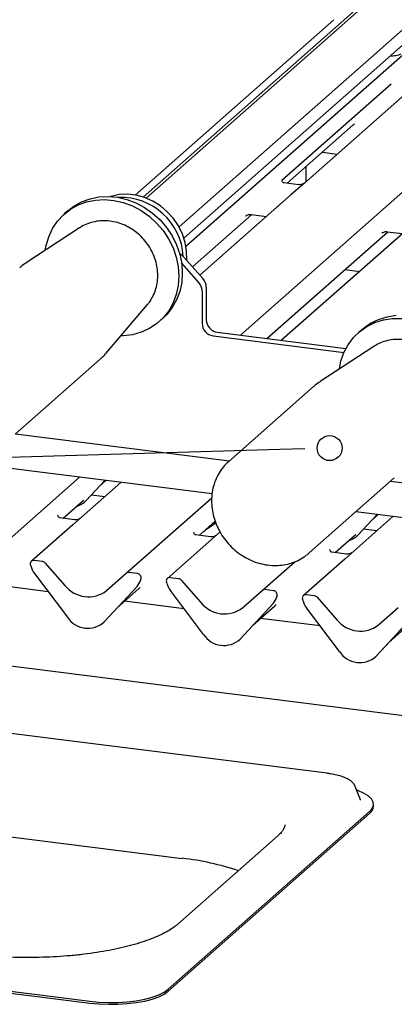
# Paper-space layout 'Layout1' of a CAD drawing. Extents: x 5 to 415, y 5 to 292.
# Drawn here: x 313 to 320, y 188 to 208 of the extents above; entities that cross this region are included whole.
import ezdxf

# ---------------------------------------------------------------- set-up
doc = ezdxf.new("R2010")
doc.units = 0
doc.layers.add('BEMAßUNG', color=96, linetype='CONTINUOUS')
doc.layers.add('SLD-0', color=179, linetype='CONTINUOUS')

psp = doc.layouts.get("Layout1")

# ---------------------------------------------------------------- linework, layer by layer
at = {"layer": 'BEMAßUNG'}
psp.add_line((318.01, 198.863), (281.851, 197.802), dxfattribs=at)
at = {"layer": 'SLD-0', "color": 179, "linetype": 'CONTINUOUS'}
for p, q in [((327.562, 214.875), (315.23, 203.999)), ((327.752, 214.972), (315.287, 203.979)), ((327.162, 213.272), (315.958, 203.391)), ((327.282, 213.065), (316.057, 203.166)), ((319.112, 207.606), (315.068, 204.04)), ((316.098, 203.002), (321.043, 207.363)), ((317.21, 201.191), (323.812, 207.014)), ((320.279, 206.298), (318.054, 204.337)), ((320.928, 206.417), (318.51, 204.284)), ((318.161, 204.28), (319.504, 205.465)), ((318.876, 204.91), (319.176, 204.872)), ((318.541, 204.615), (318.541, 204.312)), ((318.394, 204.251), (318.095, 204.289)), ((318.51, 204.284), (318.236, 204.043)), ((314.741, 204.048), (314.577, 204.013)), ((314.912, 204.056), (314.741, 204.048)), ((315.085, 204.037), (314.912, 204.056)), ((315.257, 203.99), (315.085, 204.037)), ((318.236, 204.043), (316.382, 202.408)), ((313.746, 203.751), (313.904, 203.839)), ((313.817, 203.814), (313.975, 203.901)), ((313.904, 203.839), (314.075, 203.902)), ((313.975, 203.901), (314.146, 203.964)), ((314.075, 203.902), (314.256, 203.939)), ((314.146, 203.964), (314.327, 204.001)), ((314.256, 203.939), (314.444, 203.949)), ((314.327, 204.001), (314.515, 204.011)), ((314.444, 203.949), (314.634, 203.932)), ((314.515, 204.011), (314.705, 203.994)), ((314.577, 204.013), (314.565, 204.009)), ((314.634, 203.932), (314.824, 203.888)), ((314.705, 203.994), (314.895, 203.95)), ((314.824, 203.888), (315.009, 203.818)), ((314.895, 203.95), (315.08, 203.881)), ((315.08, 203.881), (315.256, 203.787)), ((315.422, 203.917), (315.257, 203.99)), ((315.578, 203.821), (315.422, 203.917)), ((313.483, 203.508), (313.605, 203.64)), ((313.605, 203.64), (313.746, 203.751)), ((313.694, 203.719), (313.623, 203.657)), ((313.694, 203.719), (313.817, 203.814)), ((315.009, 203.818), (315.186, 203.725)), ((315.186, 203.725), (315.351, 203.608)), ((315.256, 203.787), (315.421, 203.67)), ((315.421, 203.67), (315.572, 203.533)), ((315.719, 203.702), (315.578, 203.821)), ((315.843, 203.565), (315.719, 203.702)), ((316.232, 202.579), (317.439, 203.643)), ((317.43, 203.644), (317.74, 203.605)), ((321.001, 203.69), (318.047, 201.086)), ((313.382, 203.358), (313.483, 203.508)), ((315.351, 203.608), (315.501, 203.471)), ((315.501, 203.471), (315.634, 203.316)), ((315.572, 203.533), (315.704, 203.379)), ((315.947, 203.412), (315.843, 203.565)), ((317.316, 203.612), (317.325, 203.621)), ((313.935, 203.374), (312.843, 202.66)), ((313.305, 203.192), (313.382, 203.358)), ((313.95, 203.383), (313.935, 203.374)), ((315.634, 203.316), (315.746, 203.147)), ((315.704, 203.379), (315.817, 203.209)), ((316.027, 203.247), (315.947, 203.412)), ((316.083, 203.075), (316.027, 203.247)), ((317.747, 201.124), (320.207, 203.294)), ((320.085, 203.263), (320.094, 203.272)), ((320.199, 203.295), (320.508, 203.256)), ((313.252, 203.014), (313.305, 203.192)), ((315.746, 203.147), (315.836, 202.966)), ((315.817, 203.209), (315.906, 203.029)), ((316.112, 202.899), (316.083, 203.075)), ((313.235, 202.916), (313.252, 203.014)), ((315.836, 202.966), (315.901, 202.778)), ((315.906, 203.029), (315.972, 202.84)), ((315.972, 202.84), (316.012, 202.647)), ((316.114, 202.724), (316.112, 202.899)), ((315.901, 202.778), (315.941, 202.585)), ((316.362, 202.26), (316.01, 202.659)), ((316.012, 202.647), (316.025, 202.454)), ((316.055, 202.779), (316.447, 202.334)), ((316.114, 202.713), (316.114, 202.724)), ((315.941, 202.585), (315.954, 202.392)), ((316.025, 202.454), (316.012, 202.264)), ((319.336, 202.525), (319.637, 202.488)), ((315.954, 202.392), (315.941, 202.202)), ((316.012, 202.264), (315.973, 202.081)), ((315.941, 202.202), (315.902, 202.019)), ((315.973, 202.081), (315.908, 201.909)), ((316.428, 202.091), (316.428, 201.431)), ((316.513, 202.166), (316.513, 201.506)), ((315.837, 201.846), (315.748, 201.688)), ((315.908, 201.909), (315.819, 201.75)), ((315.902, 202.019), (315.837, 201.846)), ((314.468, 200.817), (315.313, 201.811)), ((315.748, 201.688), (315.636, 201.546)), ((315.819, 201.75), (315.707, 201.609)), ((315.636, 201.546), (315.504, 201.425)), ((315.554, 201.467), (315.625, 201.529)), ((315.707, 201.609), (315.625, 201.529)), ((319.708, 201.329), (319.856, 201.432)), ((319.785, 201.37), (319.948, 201.45)), ((319.856, 201.432), (320.018, 201.512)), ((319.948, 201.45), (320.122, 201.504)), ((320.018, 201.512), (320.193, 201.566)), ((320.122, 201.504), (320.306, 201.531)), ((320.193, 201.566), (320.377, 201.594)), ((320.306, 201.531), (320.495, 201.532)), ((315.189, 201.25), (315.013, 201.2)), ((315.354, 201.325), (315.189, 201.25)), ((315.504, 201.425), (315.354, 201.325)), ((316.737, 201.251), (319.356, 200.921)), ((319.509, 201.142), (319.638, 201.267)), ((319.68, 201.305), (319.61, 201.243)), ((319.638, 201.267), (319.785, 201.37)), ((319.68, 201.305), (319.708, 201.329)), ((314.828, 201.176), (314.771, 201.174)), ((315.013, 201.2), (314.828, 201.176)), ((316.653, 201.176), (319.317, 200.841)), ((319.4, 200.997), (319.509, 201.142)), ((319.921, 200.96), (318.83, 200.246)), ((319.254, 200.662), (319.315, 200.837)), ((319.315, 200.837), (319.4, 200.997)), ((319.942, 200.973), (319.921, 200.96)), ((312.625, 199.176), (314.353, 200.7)), ((319.222, 200.503), (319.254, 200.662)), ((318.699, 200.147), (316.971, 198.623)), ((312.632, 199.183), (316.984, 198.634)), ((316.633, 197.963), (310.674, 198.714)), ((312.115, 196.698), (313.934, 198.303)), ((314.068, 197.829), (314.448, 198.238)), ((314.33, 198.111), (314.471, 198.235)), ((318.611, 196.763), (320.34, 198.287)), ((314.772, 198.197), (313.794, 197.335)), ((320.265, 198.221), (322.926, 197.886)), ((313.991, 197.812), (314.018, 197.838)), ((314.068, 197.829), (314.067, 197.828)), ((314.178, 197.947), (314.45, 197.913)), ((314.884, 196.35), (316.623, 197.884)), ((313.6, 197.467), (313.991, 197.812)), ((313.498, 197.529), (313.494, 197.525)), ((313.832, 197.438), (313.534, 197.475)), ((320.31, 197.5), (319.332, 196.637)), ((332.938, 195.909), (319.555, 197.595)), ((319.605, 197.131), (319.986, 197.54)), ((319.867, 197.413), (320.009, 197.537)), ((313.794, 197.335), (312.953, 196.593)), ((316.369, 197.118), (316.695, 197.406)), ((316.649, 197.365), (316.669, 197.371)), ((316.669, 197.371), (316.703, 197.385)), ((319.716, 197.25), (319.988, 197.216)), ((316.267, 197.181), (316.262, 197.176)), ((316.601, 197.089), (316.302, 197.127)), ((316.794, 197.19), (316.563, 196.986)), ((319.138, 196.769), (319.529, 197.114)), ((319.529, 197.114), (319.555, 197.14)), ((319.605, 197.131), (319.605, 197.131)), ((316.563, 196.986), (315.722, 196.244)), ((319.036, 196.832), (319.031, 196.827)), ((319.332, 196.637), (318.49, 195.895)), ((318.611, 196.763), (318.559, 196.719)), ((319.37, 196.74), (319.071, 196.778)), ((312.937, 196.512), (312.94, 196.499)), ((313.182, 196.586), (313.006, 196.608)), ((313.235, 196.557), (313.636, 196.102)), ((317.653, 196.001), (318.314, 196.584)), ((313.015, 196.345), (313.687, 195.453)), ((314.483, 195.996), (314.884, 196.35)), ((315.113, 196.343), (314.937, 196.365)), ((315.179, 196.217), (315.182, 196.229)), ((315.95, 196.237), (315.775, 196.259)), ((313.294, 195.974), (312.081, 196.127)), ((314.432, 195.36), (315.104, 196.082)), ((314.432, 195.359), (315.104, 196.082)), ((314.694, 195.642), (315.142, 196.036)), ((315.104, 196.082), (315.104, 196.082)), ((315.177, 196.211), (315.181, 196.22)), ((315.709, 196.15), (315.705, 196.163)), ((316.003, 196.209), (316.405, 195.753)), ((316.456, 195.104), (315.784, 195.996)), ((317.251, 195.647), (317.653, 196.001)), ((317.882, 195.994), (317.706, 196.016)), ((317.944, 195.857), (317.949, 195.871)), ((317.951, 195.881), (317.947, 195.868)), ((318.719, 195.888), (318.543, 195.911)), ((318.772, 195.86), (319.174, 195.405)), ((316.063, 195.625), (314.85, 195.778)), ((317.201, 195.011), (317.873, 195.733)), ((317.873, 195.733), (317.201, 195.01)), ((317.463, 195.293), (317.911, 195.688)), ((317.873, 195.733), (317.873, 195.733)), ((318.478, 195.801), (318.474, 195.815)), ((319.224, 194.755), (318.552, 195.647)), ((320.02, 195.298), (320.422, 195.652)), ((318.832, 195.277), (317.618, 195.429)), ((334.635, 191.671), (306.154, 195.259)), ((314.432, 195.36), (314.432, 195.359)), ((319.97, 194.662), (320.642, 195.385)), ((320.642, 195.384), (319.97, 194.662)), ((320.232, 194.944), (320.68, 195.339)), ((317.201, 195.011), (317.201, 195.01)), ((319.97, 194.662), (319.97, 194.662)), ((318.971, 192.281), (309.17, 193.515)), ((319.546, 192.015), (319.541, 192.026)), ((319.652, 191.742), (319.546, 192.015)), ((319.596, 191.929), (319.577, 191.936)), ((319.715, 191.877), (319.596, 191.929)), ((319.809, 191.82), (319.715, 191.877)), ((319.654, 191.736), (319.652, 191.742)), ((319.875, 191.759), (319.809, 191.82)), ((319.912, 191.695), (319.875, 191.759)), ((319.893, 191.566), (319.918, 191.63)), ((319.918, 191.63), (319.912, 191.695)), ((319.919, 191.612), (319.919, 191.65)), ((315.739, 187.888), (319.839, 191.504)), ((315.739, 187.85), (319.839, 191.466)), ((319.839, 191.504), (319.893, 191.566)), ((311.682, 191.098), (316.023, 190.551)), ((317.971, 191.01), (315.935, 189.214)), ((304.338, 188.882), (314.139, 187.647)), ((304.338, 188.844), (314.139, 187.609)), ((315.547, 187.775), (315.656, 187.829)), ((315.656, 187.829), (315.739, 187.888)), ((315.656, 187.791), (315.739, 187.85)), ((314.139, 187.647), (314.326, 187.629)), ((314.326, 187.629), (314.519, 187.621)), ((314.519, 187.621), (314.714, 187.623)), ((314.714, 187.623), (314.905, 187.635)), ((314.905, 187.635), (315.088, 187.657)), ((314.905, 187.597), (315.088, 187.619)), ((315.088, 187.657), (315.259, 187.688)), ((315.088, 187.619), (315.259, 187.65)), ((315.259, 187.688), (315.413, 187.728)), ((315.259, 187.65), (315.413, 187.69)), ((315.413, 187.728), (315.547, 187.775)), ((315.413, 187.69), (315.547, 187.738)), ((315.547, 187.738), (315.656, 187.791)), ((314.139, 187.609), (314.326, 187.591)), ((314.326, 187.591), (314.519, 187.583)), ((314.519, 187.583), (314.714, 187.585)), ((314.714, 187.585), (314.905, 187.597))]:
    psp.add_line(p, q, dxfattribs=at)
at = {"layer": 'SLD-0', "color": 96, "linetype": 'CONTINUOUS'}
psp.add_line((318.518, 198.878), (318.01, 198.863), dxfattribs=at)
psp.add_circle((319.025, 198.893), 0.254, dxfattribs=at)
at = {"layer": 'SLD-0', "color": 179, "linetype": 'CONTINUOUS'}
for centre, radius, start, end in [((314.773, 202.718), 1.274, 3.2266, 92.3135), ((315.854, 202.603), 0.267, 41.3053, 64.1335), ((316.171, 202.088), 0.257, 0.7611, 41.9235), ((316.256, 202.163), 0.257, 0.7611, 41.9235), ((316.775, 201.51), 0.262, 181.0587, 261.7605), ((316.69, 201.436), 0.262, 181.0587, 261.7605), ((313.766, 198.11), 0.412, 285.9831, 316.9017), ((319.304, 197.412), 0.412, 285.9831, 316.9017), ((312.997, 196.542), 0.0669, 82.5349, 203.5516), ((312.904, 196.504), 0.0338, 14.4377, 19.6009), ((313.365, 196.61), 0.439, 194.6069, 217.1333), ((313.17, 196.501), 0.0857, 40.8958, 82.0582), ((314.927, 196.299), 0.0667, 81.8416, 130.6612), ((315.102, 196.258), 0.0852, 342.0282, 82.5958), ((315.208, 196.222), 0.0272, 158.6639, 164.6366), ((315.766, 196.193), 0.0669, 82.5349, 203.5516), ((315.939, 196.152), 0.0857, 40.8958, 82.0582), ((314.113, 196.476), 0.606, 218.0448, 307.5937), ((314.866, 196.302), 0.324, 317.2829, 344.8818), ((315.673, 196.155), 0.0338, 14.4377, 19.6009), ((316.133, 196.261), 0.439, 194.6069, 217.1333), ((317.696, 195.95), 0.0667, 81.8416, 130.6612), ((317.634, 195.953), 0.324, 317.2829, 344.8818), ((317.871, 195.91), 0.0852, 342.0282, 82.5958), ((317.977, 195.873), 0.0272, 158.6639, 164.6366), ((318.535, 195.844), 0.0669, 82.5349, 203.5516), ((318.707, 195.804), 0.0857, 40.8958, 82.0582), ((316.882, 196.127), 0.606, 218.0448, 307.5937), ((318.442, 195.806), 0.0338, 14.4377, 19.6009), ((318.902, 195.912), 0.439, 194.6069, 217.1333), ((314.099, 195.721), 0.492, 213.0415, 312.5969), ((319.651, 195.778), 0.606, 218.0448, 307.5937), ((316.868, 195.372), 0.492, 213.0415, 312.5969), ((319.637, 195.024), 0.492, 213.0415, 312.5969), ((319.728, 191.622), 0.192, 305.5063, 357.0458), ((315.391, 184.936), 5.651, 71.6811, 83.5797)]:
    psp.add_arc(centre, radius, start, end, dxfattribs=at)
for centre in [(319.178, 205.817), (314.816, 196.389), (317.585, 196.04)]:
    psp.add_ellipse(centre, major_axis=(0.348, -0.331), ratio=0.856866, start_param=6.207807, end_param=6.295073, dxfattribs=at)
for points, knots in [([(320.477, 206.904), (320.443, 206.893), (320.374, 206.87), (320.297, 206.861), (320.256, 206.867), (320.254, 206.867)], [0, 0, 0, 0, 0.472418, 0.97912, 1, 1, 1, 1]), ([(318.096, 204.289), (318.094, 204.289), (318.084, 204.289), (318.075, 204.295), (318.061, 204.305), (318.052, 204.331), (318.058, 204.342), (318.056, 204.34), (318.056, 204.34)], [0, 0, 0, 0, 0.040665, 0.245436, 0.544013, 0.847396, 0.99574, 1, 1, 1, 1]), ([(318.504, 204.279), (318.505, 204.279), (318.505, 204.28), (318.501, 204.276), (318.49, 204.269), (318.464, 204.256), (318.429, 204.247), (318.402, 204.252), (318.394, 204.253)], [0, 0, 0, 0, 0.05887, 0.156492, 0.266327, 0.44644, 0.824304, 1, 1, 1, 1]), ([(317.32, 203.616), (317.32, 203.616), (317.319, 203.615), (317.322, 203.618), (317.328, 203.622), (317.345, 203.632), (317.376, 203.643), (317.408, 203.648), (317.427, 203.643), (317.431, 203.642)], [0, 0, 0, 0, 0.001694, 0.133358, 0.232528, 0.354999, 0.603761, 0.902319, 1, 1, 1, 1]), ([(315.295, 201.796), (315.31, 201.811), (315.358, 201.862), (315.421, 201.965), (315.481, 202.101), (315.516, 202.249), (315.529, 202.402), (315.518, 202.558), (315.483, 202.714), (315.425, 202.864), (315.345, 203.007), (315.246, 203.137), (315.129, 203.253), (314.998, 203.351), (314.855, 203.428), (314.704, 203.483), (314.548, 203.515), (314.392, 203.521), (314.24, 203.503), (314.096, 203.459), (313.999, 203.418), (313.955, 203.386), (313.951, 203.383)], [0, 0, 0, 0, 0.022913, 0.076041, 0.129217, 0.182538, 0.236065, 0.289815, 0.343772, 0.397904, 0.45217, 0.506537, 0.560978, 0.615466, 0.669973, 0.724463, 0.778887, 0.833184, 0.887287, 0.941145, 0.994739, 1, 1, 1, 1]), ([(320.089, 203.268), (320.089, 203.267), (320.088, 203.267), (320.09, 203.269), (320.097, 203.273), (320.114, 203.283), (320.144, 203.294), (320.176, 203.299), (320.195, 203.294), (320.2, 203.293)], [0, 0, 0, 0, 0.001694, 0.133358, 0.232528, 0.354999, 0.603761, 0.902319, 1, 1, 1, 1]), ([(312.844, 202.658), (312.831, 202.65), (312.784, 202.623), (312.744, 202.585), (312.715, 202.559)], [0, 0, 0, 0, 0.282539, 1, 1, 1, 1]), ([(321.282, 199.383), (321.302, 199.404), (321.354, 199.461), (321.419, 199.572), (321.475, 199.711), (321.507, 199.859), (321.516, 200.014), (321.5, 200.17), (321.462, 200.325), (321.4, 200.474), (321.317, 200.615), (321.215, 200.743), (321.096, 200.856), (320.962, 200.951), (320.818, 201.025), (320.666, 201.076), (320.51, 201.104), (320.354, 201.107), (320.203, 201.084), (320.063, 201.041), (319.982, 200.994), (319.943, 200.973)], [0, 0, 0, 0, 0.031395, 0.084655, 0.137981, 0.191465, 0.245161, 0.29908, 0.353203, 0.407494, 0.461914, 0.51643, 0.571016, 0.625646, 0.680288, 0.734907, 0.789451, 0.843856, 0.898058, 0.952008, 1, 1, 1, 1]), ([(314.353, 200.704), (314.372, 200.72), (314.414, 200.754), (314.447, 200.796), (314.464, 200.818)], [0, 0, 0, 0, 0.477785, 1, 1, 1, 1]), ([(318.829, 200.243), (318.795, 200.221), (318.749, 200.193), (318.71, 200.154), (318.7, 200.144)], [0, 0, 0, 0, 0.734518, 1, 1, 1, 1]), ([(316.975, 198.623), (316.964, 198.614), (316.911, 198.572), (316.833, 198.478), (316.745, 198.344), (316.68, 198.196), (316.637, 198.038), (316.618, 197.872), (316.623, 197.703), (316.651, 197.534), (316.69, 197.407), (316.719, 197.338), (316.725, 197.323)], [0, 0, 0, 0, 0.032265, 0.148393, 0.264456, 0.380629, 0.497067, 0.613866, 0.731057, 0.848617, 0.966492, 1, 1, 1, 1]), ([(313.534, 197.476), (313.533, 197.476), (313.523, 197.476), (313.515, 197.482), (313.5, 197.489), (313.493, 197.52), (313.494, 197.525), (313.495, 197.526)], [0, 0, 0, 0, 0.034935, 0.237462, 0.531089, 0.863289, 1, 1, 1, 1]), ([(313.942, 197.465), (313.941, 197.464), (313.938, 197.462), (313.926, 197.454), (313.898, 197.442), (313.864, 197.433), (313.84, 197.439), (313.833, 197.44)], [0, 0, 0, 0, 0.07878, 0.209478, 0.432998, 0.832592, 1, 1, 1, 1]), ([(316.706, 197.371), (316.703, 197.368), (316.652, 197.33), (316.567, 197.268), (316.483, 197.215), (316.45, 197.19), (316.45, 197.19)], [0, 0, 0, 0, 0.037001, 0.665253, 0.99843, 1, 1, 1, 1]), ([(316.725, 197.323), (316.738, 197.293), (316.776, 197.21), (316.855, 197.081), (316.965, 196.942), (317.093, 196.817), (317.236, 196.711), (317.389, 196.624), (317.552, 196.56), (317.719, 196.519), (317.888, 196.503), (318.055, 196.511), (318.217, 196.543), (318.369, 196.601), (318.482, 196.66), (318.539, 196.707), (318.555, 196.72)], [0, 0, 0, 0, 0.0428161, 0.120269, 0.1978203, 0.2754426, 0.3531089, 0.4307903, 0.5084519, 0.586046, 0.6635121, 0.7407823, 0.8177952, 0.8945131, 0.9709394, 1, 1, 1, 1]), ([(316.303, 197.127), (316.302, 197.127), (316.292, 197.127), (316.284, 197.133), (316.269, 197.141), (316.261, 197.171), (316.263, 197.176), (316.264, 197.177)], [0, 0, 0, 0, 0.034935, 0.237462, 0.531089, 0.863289, 1, 1, 1, 1]), ([(316.712, 197.117), (316.712, 197.117), (316.712, 197.117), (316.707, 197.113), (316.695, 197.105), (316.667, 197.093), (316.633, 197.084), (316.609, 197.09), (316.602, 197.091)], [0, 0, 0, 0, 0.07676, 0.174151, 0.291318, 0.491697, 0.849924, 1, 1, 1, 1]), ([(319.072, 196.778), (319.07, 196.778), (319.06, 196.778), (319.053, 196.784), (319.038, 196.792), (319.03, 196.822), (319.032, 196.827), (319.033, 196.828)], [0, 0, 0, 0, 0.0349354, 0.237462, 0.531089, 0.8632888, 1, 1, 1, 1]), ([(319.481, 196.768), (319.481, 196.768), (319.481, 196.768), (319.476, 196.765), (319.464, 196.757), (319.436, 196.744), (319.402, 196.736), (319.378, 196.741), (319.371, 196.742)], [0, 0, 0, 0, 0.07676, 0.174151, 0.291318, 0.491697, 0.849924, 1, 1, 1, 1]), ([(319.536, 192.031), (319.53, 192.044), (319.513, 192.077), (319.463, 192.122), (319.389, 192.169), (319.291, 192.211), (319.174, 192.245), (319.065, 192.268), (318.994, 192.277), (318.971, 192.281)], [0, 0, 0, 0, 0.089192, 0.23223, 0.395879, 0.570933, 0.743336, 0.912801, 1, 1, 1, 1]), ([(318.111, 191.233), (318.111, 191.231), (318.113, 191.214), (318.105, 191.185), (318.081, 191.133), (318.04, 191.076), (317.994, 191.032), (317.971, 191.01)], [0, 0, 0, 0, 0.0519266, 0.3208412, 0.5523565, 0.7726867, 1, 1, 1, 1]), ([(315.935, 189.214), (315.92, 189.201), (315.878, 189.166), (315.79, 189.105), (315.665, 189.033), (315.517, 188.963), (315.347, 188.895), (315.156, 188.83), (314.947, 188.77), (314.72, 188.716), (314.477, 188.667), (314.222, 188.626), (313.955, 188.591), (313.68, 188.564), (313.398, 188.546), (313.112, 188.535), (312.823, 188.532), (312.535, 188.538), (312.25, 188.552), (311.968, 188.574), (311.786, 188.595), (311.695, 188.606)], [0, 0, 0, 0, 0.028247, 0.079453, 0.130997, 0.18311, 0.235809, 0.289029, 0.342681, 0.396681, 0.450953, 0.505437, 0.560084, 0.614851, 0.669707, 0.724622, 0.779573, 0.834536, 0.889485, 0.944395, 1, 1, 1, 1])]:
    psp.add_open_spline(points, degree=3, knots=knots, dxfattribs=at)

doc.saveas('drawing.dxf')
